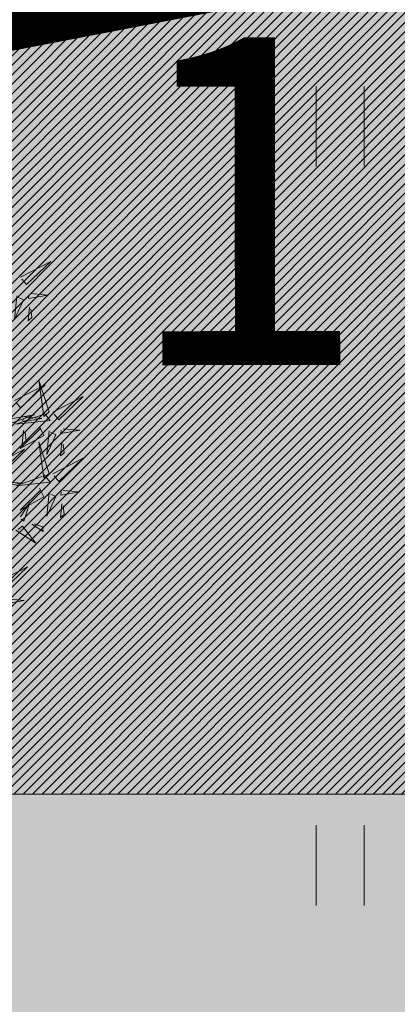
# Model space of a CAD drawing. Extents: x 552215 to 556066, y 6583849 to 6586487.
# Drawn here: x 552955 to 552959, y 6585637 to 6585647 of the extents above; entities that cross this region are included whole.
import ezdxf
from ezdxf.enums import TextEntityAlignment as Align

# ---------------------------------------------------------------- set-up
doc = ezdxf.new("R2010")
doc.units = 0
doc.linetypes.add('CENTERX2', pattern=[4, 2.5, -0.5, 0.5, -0.5])
doc.layers.get('0').update_dxf_attribs({"lineweight": 9})
for name, color, linetype in [('+PUUD', 86, 'Continuous'), ('OPT-hoonest_õig', 7, 'Continuous'), ('OPT-hoonest_õigus', 7, 'Continuous'), ('Planeeritav haljastus', 7, 'Continuous')]:
    doc.layers.add(name, color=color, linetype=linetype)
for name, color, linetype, lineweight in [('_GP_Korr tee', 1, 'Continuous', 100), ('HALJASTUS', 3, 'Continuous', 9), ('PIIR', 32, 'Continuous', 9)]:
    doc.layers.add(name, color=color, linetype=linetype, lineweight=lineweight)
doc.styles.add('SWISL', font='swissl.ttf', dxfattribs={"width": 0.99})

# ---------------------------------------------------------------- blocks, each defined once
blk = doc.blocks.new('HOONESTTABEL')
at = {"layer": 'OPT-hoonest_õigus', "true_color": 0xeeecdd}
h = blk.add_hatch(dxfattribs=at)
h.set_pattern_fill('ANSI31', color=254, scale=0.01, style=0)
h.paths.add_polyline_path([(788.0902, 349.1398), (801.145, 349.1398), (801.145, 343.7968), (788.0902, 343.7968)])
at = {"layer": 'OPT-hoonest_õigus'}
blk.add_line((788.0902, 343.7968), (801.145, 343.7968), dxfattribs=at)
blk = doc.blocks.new('HEIN')
at = {"color": 0, "linetype": 'Continuous'}
for p, q in [((-0.455, 0.761), (-0.455, -0.761)), ((0.455, 0.761), (0.455, -0.761))]:
    blk.add_line(p, q, dxfattribs=at)
blk = doc.blocks.new('dsfsdf')
at = {"layer": '+PUUD', "lineweight": 13}
for points in [[(545106.1105, 6584746.3375), (545106.2524, 6584746.4111), (545106.1389, 6584746.303), (545106.1176, 6584746.3289)], [(545106.0943, 6584746.2518), (545106.0838, 6584746.1417), (545106.1243, 6584746.233), (545106.1014, 6584746.2432)], [(545106.1587, 6584746.2614), (545106.2373, 6584746.2538), (545106.1486, 6584746.2386), (545106.1501, 6584746.2543)], [(545106.1527, 6584746.1985), (545106.1467, 6584746.1356), (545106.1639, 6584746.1498), (545106.1598, 6584746.1899)], [(545106.0831, 6584745.7648), (545106.2251, 6584745.8384), (545106.1116, 6584745.7303), (545106.0903, 6584745.7562)], [(545106.2449, 6584745.7118), (545106.1955, 6584745.8594), (545106.2191, 6584745.6905), (545106.2449, 6584745.7118)], [(545106.2606, 6584745.7103), (545106.4025, 6584745.7838), (545106.2891, 6584745.6758), (545106.2677, 6584745.7016)], [(545106.0294, 6584745.6456), (545106.176, 6584745.698), (545106.0076, 6584745.671), (545106.0294, 6584745.6456)], [(545106.2206, 6584745.7062), (545106.249, 6584745.6717), (545106.0888, 6584745.6555), (545106.212, 6584745.6991)], [(545106.1314, 6584745.6887), (545106.21, 6584745.6811), (545106.1213, 6584745.6659), (545106.1228, 6584745.6816)], [(545106.1988, 6584745.6448), (545106.2187, 6584745.6032), (545106.1097, 6584745.5424), (545106.206, 6584745.6362)], [(545106.1254, 6584745.6258), (545106.1194, 6584745.5629), (545106.1366, 6584745.5771), (545106.1325, 6584745.6172)], [(545106.2445, 6584745.6245), (545106.234, 6584745.5145), (545106.2745, 6584745.6058), (545106.2516, 6584745.6159)], [(545106.3089, 6584745.6342), (545106.3875, 6584745.6266), (545106.2988, 6584745.6114), (545106.3003, 6584745.6271)], [(545106.2449, 6584745.4254), (545106.1955, 6584745.573), (545106.2191, 6584745.4041), (545106.2449, 6584745.4254)], [(545106.3029, 6584745.5713), (545106.2969, 6584745.5084), (545106.3141, 6584745.5226), (545106.31, 6584745.5627)], [(545105.9876, 6584745.4648), (545106.1295, 6584745.5384), (545106.016, 6584745.4303), (545105.9947, 6584745.4562)], [(545106.2606, 6584745.4239), (545106.4025, 6584745.4975), (545106.2891, 6584745.3894), (545106.2677, 6584745.4153)], [(545106.2206, 6584745.4199), (545106.249, 6584745.3854), (545106.0888, 6584745.3691), (545106.212, 6584745.4128)], [(545106.0358, 6584745.3887), (545106.1145, 6584745.3811), (545106.0257, 6584745.3659), (545106.0272, 6584745.3816)], [(545106.1988, 6584745.3585), (545106.2187, 6584745.3169), (545106.1097, 6584745.256), (545106.206, 6584745.3499)], [(545106.2445, 6584745.3382), (545106.234, 6584745.2281), (545106.2745, 6584745.3194), (545106.2516, 6584745.3296)], [(545106.3089, 6584745.3478), (545106.3875, 6584745.3402), (545106.2988, 6584745.325), (545106.3003, 6584745.3407)], [(545106.1113, 6584745.225), (545106.1545, 6584745.2911), (545106.1268, 6584745.2054), (545106.1135, 6584745.2141)], [(545106.3029, 6584745.2849), (545106.2969, 6584745.222), (545106.3141, 6584745.2362), (545106.31, 6584745.2763)], [(545106.0899, 6584745.1635), (545106.1826, 6584745.1031), (545106.1204, 6584745.1813), (545106.1009, 6584745.1658)], [(545106.1642, 6584745.1905), (545106.2171, 6584745.156), (545106.2125, 6584745.1778), (545106.1751, 6584745.1928)], [(545106.0012, 6584744.9194), (545106.1431, 6584744.9929), (545106.0297, 6584744.8849), (545106.0083, 6584744.9108)], [(545106.0495, 6584744.8433), (545106.1281, 6584744.8357), (545106.0394, 6584744.8205), (545106.0409, 6584744.8362)]]:
    blk.add_lwpolyline(points, dxfattribs=at)

msp = doc.modelspace()

# ---------------------------------------------------------------- hatches: boundary and pattern name
at = {"layer": 'HALJASTUS', "ltscale": 0.5, "true_color": 0xdbffb8}
h = msp.add_hatch(dxfattribs=at)
h.set_pattern_fill('ANSI31', color=254, scale=0.2)
h.set_pattern_definition([(45, (0, 0), (-0.449012806053, 0.449012806053), [])])
edge = h.paths.add_edge_path()
edge.add_line((552988.7908, 6585653.3808), (553000.971, 6585655.8523))
edge.add_line((553000.971, 6585655.8523), (552999.5472, 6585657.7643))
edge.add_line((552999.5472, 6585657.7643), (552997.9576, 6585659.1688))
edge.add_arc((552989.2498, 6585651.1311), 11.8503, 42.70845, 112.23642)
edge.add_line((552984.7653, 6585662.1001), (552979.4801, 6585659.9393))
edge.add_line((552979.4801, 6585659.9393), (552971.4102, 6585656.9739))
edge.add_line((552971.4102, 6585656.9739), (552962.1744, 6585654.4397))
edge.add_line((552962.1744, 6585654.4397), (552954.4511, 6585653.396))
edge.add_line((552954.4511, 6585653.396), (552939.8192, 6585651.287))
edge.add_line((552939.8192, 6585651.287), (552931.3229, 6585649.3509))
edge.add_line((552931.3229, 6585649.3509), (552924.1613, 6585647.0329))
edge.add_line((552924.1613, 6585647.0329), (552914.0745, 6585642.9293))
edge.add_line((552914.0745, 6585642.9293), (552907.4935, 6585639.245))
edge.add_line((552907.4935, 6585639.245), (552901.1577, 6585635.1533))
edge.add_line((552901.1577, 6585635.1533), (552894.3944, 6585630.3558))
edge.add_arc((552978.0179, 6585529.254), 131.2039, 129.594893, 136.362562)
edge.add_arc((552914.5317, 6585597.1845), 38.7505, 144.30041, 166.58097)
edge.add_arc((552889.3628, 6585604.9757), 12.5812, 174.51882, 196.95789)
edge.add_line((552877.3286, 6585601.3061), (552884.829, 6585610.3568))
edge.add_line((552884.829, 6585610.3568), (552911.1514, 6585631.0358))
edge.add_line((552911.1514, 6585631.0358), (552942.0186, 6585645.1912))
edge.add_line((552942.0186, 6585645.1912), (552988.6971, 6585653.4408))
edge.add_line((552988.6971, 6585653.4408), (552988.7908, 6585653.3808))
h = msp.add_hatch(color=254, dxfattribs=at)
h.dxf.hatch_style = 1
edge = h.paths.add_edge_path()
edge.add_line((552877.325, 6585601.3019), (552885.0275, 6585610.4188))
edge.add_line((552885.0275, 6585610.4188), (552911.4476, 6585631.1416))
edge.add_line((552911.4476, 6585631.1416), (552941.8416, 6585644.7382))
edge.add_line((552941.8416, 6585644.7382), (552988.9869, 6585653.0776))
edge.add_line((552988.9869, 6585653.0776), (553022.9503, 6585631.0279))
edge.add_line((553022.9503, 6585631.0279), (553038.4464, 6585580.5677))
edge.add_arc((553034.5948, 6585585.8538), 6.5405, 215.85841, 306.0781, ccw=False)
edge.add_line((553029.294, 6585582.0225), (553027.0495, 6585588.5146))
edge.add_line((553027.0495, 6585588.5146), (553031.8281, 6585589.9862))
edge.add_line((553031.8281, 6585589.9862), (553019.3155, 6585631.2543))
edge.add_line((553019.3155, 6585631.2543), (553013.7535, 6585629.4162))
edge.add_arc((552992.2492, 6585621.3996), 22.9499, 20.44486, 106.9345)
edge.add_line((552985.5644, 6585643.3544), (552952.3987, 6585633.1284))
edge.add_line((552952.3987, 6585633.1284), (552949.8915, 6585633.9277))
edge.add_line((552949.8915, 6585633.9277), (552948.3796, 6585638.6912))
edge.add_line((552948.3796, 6585638.6912), (552907.8362, 6585626.0003))
edge.add_arc((552915.066, 6585611.2512), 16.4258, 116.11351, 173.15406)
edge.add_line((552898.7573, 6585613.2092), (552897.6608, 6585601.9871))
edge.add_line((552897.6608, 6585601.9871), (552897.2876, 6585597.5934))
edge.add_arc((552886.0516, 6585617.5437), 22.8968, 275.16148, 299.38822, ccw=False)
edge.add_arc((552888.0346, 6585607.4614), 12.7218, 223.12241, 270.3461, ccw=False)
edge.add_arc((552882.2605, 6585602.4045), 5.0572, 192.59309, 226.02317, ccw=False)

# ---------------------------------------------------------------- linework, layer by layer
at = {"layer": '_GP_Korr tee', "color": 252, "linetype": 'CENTERX2', "const_width": 0.02}
msp.add_lwpolyline([(553025.4574, 6585673.2078), (552957.1066, 6585661.6039, 0.227531), (552851.1362, 6585586.6509), (552774.7451, 6585449.3555)], format="xyb", dxfattribs=at)
at = {"layer": 'PIIR', "color": 1, "ltscale": 0.5, "const_width": 0.6, "flags": 128}
msp.add_lwpolyline([(552868.7348, 6585590.4538), (552885.5105, 6585610.0597), (552911.5245, 6585630.7783), (552941.7896, 6585644.0018), (552989.0266, 6585653.0852), (553022.8268, 6585630.9579), (553041.1253, 6585571.2642), (552868.7348, 6585590.4538)], dxfattribs=at)

# ---------------------------------------------------------------- block references
at = {"layer": 'HALJASTUS', "ltscale": 0.5, "xscale": 0.5, "yscale": 0.5, "zscale": 0.5}
for p in [(552958, 6585645.5), (552958, 6585638.5)]:
    msp.add_blockref('HEIN', p, dxfattribs=at)
at = {"layer": 'OPT-hoonest_õig', "xscale": 2.000000000055899, "yscale": 2.000000000055899, "zscale": 2.000000000055899, "rotation": 0.0608241085405874}
msp.add_blockref('HOONESTTABEL', (551378.3794, 6584949.9047), dxfattribs=at)
at = {"layer": 'Planeeritav haljastus', "lineweight": 9, "xscale": 2.039944131509401, "yscale": 2.039944131509401, "zscale": 2.039944131509401}
msp.add_blockref('dsfsdf', (-559031.0435, -6846870.5784), dxfattribs=at)

# ---------------------------------------------------------------- texts
at = {"layer": 'OPT-hoonest_õig', "style": 'SWISL', "width": 0.99}
msp.add_attdef('1', text='', height=3.105, rotation=0.06082, dxfattribs=at).set_placement((552957.1078, 6585644.3879), align=Align.MIDDLE)

doc.saveas('drawing.dxf')
